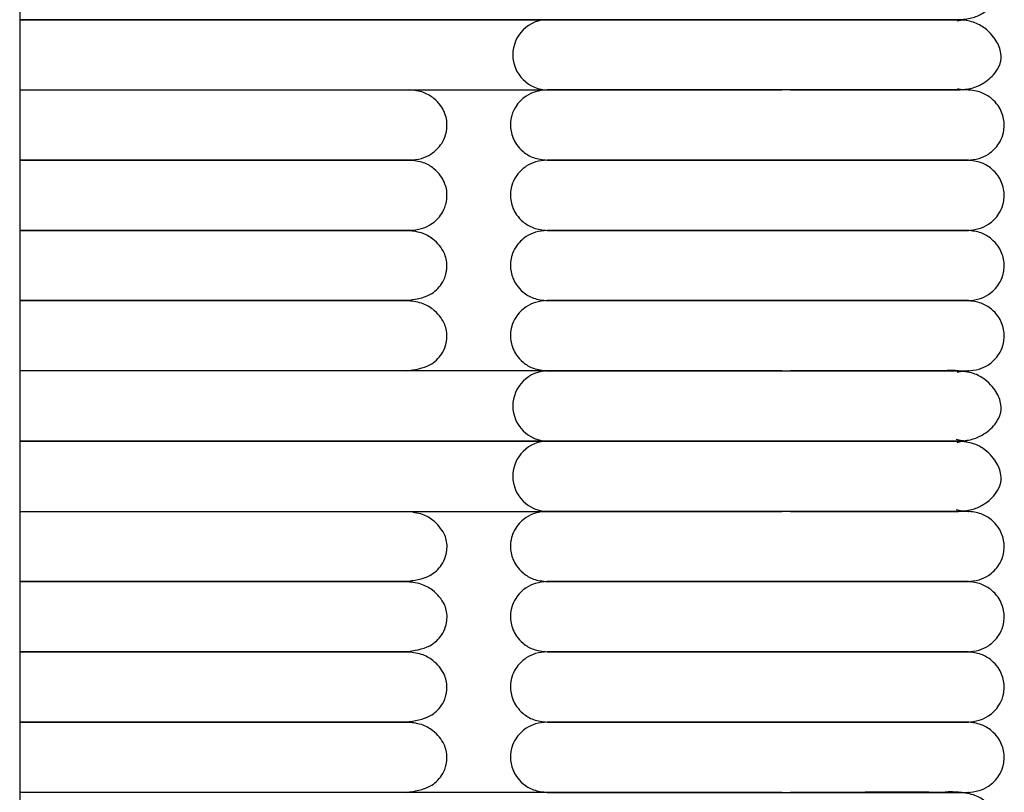
# Model space of a CAD drawing. Extents: x 1.1 to 83, y 0.8 to 43.5.
# Drawn here: x 79.7 to 83, y 11 to 13.6 of the extents above; entities that cross this region are included whole.
import ezdxf

# ---------------------------------------------------------------- set-up
doc = ezdxf.new("R2010")
doc.units = 0
doc.header["$MEASUREMENT"] = 0
doc.layers.get('0').update_dxf_attribs({"linetype": 'CONTINUOUS'})

msp = doc.modelspace()

# ---------------------------------------------------------------- linework, layer by layer
at = {"color": 7, "linetype": 'CONTINUOUS'}
for p, q in [((79.7062, 25.3815), (79.7062, 2.1327)), ((79.7062, 13.569), (81.4815, 13.569)), ((81.4815, 13.569), (79.7062, 13.569)), ((79.7062, 13.3327), (81.4815, 13.3327)), ((80.2799, 13.0965), (79.7062, 13.0965)), ((79.7062, 13.0965), (80.2799, 13.0965)), ((79.7062, 12.8603), (80.2799, 12.8603)), ((81.4815, 12.3879), (79.7062, 12.3879)), ((79.7062, 12.1516), (81.4815, 12.1516)), ((81.4815, 12.1516), (79.7062, 12.1516)), ((79.7062, 11.9154), (81.4815, 11.9154)), ((80.3169, 11.6792), (79.7062, 11.6792)), ((79.7062, 11.6792), (80.3169, 11.6792)), ((79.7062, 11.443), (80.3169, 11.443)), ((81.4815, 10.9705), (79.7062, 10.9705))]:
    msp.add_line(p, q, dxfattribs=at)
at = {"color": 7, "linetype": 'CONTINUOUS', "flags": 128}
for points in [[(82.8571, 13.5646), (82.8682, 13.5672), (82.8887, 13.569)], [(82.8887, 13.3327), (82.8682, 13.3345), (82.8578, 13.3369)], [(82.8571, 12.3835), (82.8682, 12.3861), (82.8887, 12.3879)], [(82.8887, 12.1516), (82.8682, 12.1534), (82.8533, 12.1571)], [(82.8571, 12.1473), (82.8682, 12.1499), (82.8887, 12.1516)], [(82.8887, 11.9154), (82.8682, 11.9172), (82.8533, 11.9209)]]:
    msp.add_lwpolyline(points, dxfattribs=at)
at = {"color": 7, "linetype": 'CONTINUOUS'}
for centre, start, end in [((81.4815, 13.4509), 89.783, 180.0138), ((81.4815, 13.4508), 179.9841, 270.0092), ((81.4815, 12.2698), 89.783, 180.0138), ((81.4815, 12.2697), 179.9841, 270.0092), ((81.4815, 12.0336), 89.783, 180.0138), ((81.4815, 12.0335), 179.9841, 270.0092)]:
    msp.add_arc(centre, 0.1181, start, end, dxfattribs=at)
for points, knots in [([(82.8609, 13.569), (82.876, 13.5702), (82.9046, 13.5724), (82.9483, 13.5913), (82.9807, 13.619), (82.9971, 13.6457), (83.0026, 13.6626), (83.0038, 13.6698), (83.0045, 13.6765), (83.0042, 13.6994), (82.9953, 13.7233), (82.9748, 13.7543), (82.9488, 13.7784), (82.9119, 13.7999), (82.8254, 13.8093), (82.8304, 13.8039), (82.7642, 13.8055), (82.7069, 13.8051), (82.6404, 13.8052), (82.5709, 13.8052), (82.5007, 13.8052), (82.4337, 13.8052), (82.3671, 13.8052), (82.3194, 13.8052), (82.2962, 13.8052)], [0, 0, 0, 0, 0.038839, 0.073416, 0.127173, 0.160092, 0.169454, 0.172877, 0.176387, 0.185043, 0.232996, 0.258578, 0.289519, 0.325842, 0.366813, 0.46935, 0.55798, 0.635043, 0.702152, 0.778042, 0.840171, 0.889945, 0.946611, 1, 1, 1, 1]), ([(81.4815, 13.569), (81.4877, 13.569), (81.4993, 13.569), (81.5314, 13.569), (81.5691, 13.569), (81.6213, 13.569), (81.6889, 13.569), (81.7696, 13.569), (81.8404, 13.569), (81.9304, 13.569), (82.0296, 13.569), (82.1344, 13.569), (82.2081, 13.569), (82.2814, 13.569), (82.368, 13.569), (82.4538, 13.569), (82.5348, 13.569), (82.6051, 13.569), (82.678, 13.569), (82.7495, 13.569), (82.8162, 13.569), (82.8452, 13.569), (82.8609, 13.569)], [0, 0, 0, 0, 0.0644942, 0.1208289, 0.1702293, 0.2136533, 0.2853068, 0.3400121, 0.3802253, 0.4150041, 0.4929164, 0.5323675, 0.5670244, 0.5976082, 0.6358589, 0.6907651, 0.7256279, 0.7660392, 0.8126169, 0.8662054, 0.9280426, 1, 1, 1, 1]), ([(82.8609, 13.569), (82.8473, 13.569), (82.822, 13.569), (82.7661, 13.569), (82.7065, 13.569), (82.6405, 13.569), (82.5709, 13.569), (82.5007, 13.569), (82.4337, 13.569), (82.3659, 13.569), (82.2911, 13.569), (82.2118, 13.569), (82.1087, 13.569), (82.012, 13.569), (81.9179, 13.569), (81.8474, 13.569), (81.7752, 13.569), (81.7057, 13.569), (81.6421, 13.569), (81.5867, 13.569), (81.5466, 13.569), (81.5166, 13.569), (81.4947, 13.569), (81.486, 13.569), (81.4815, 13.569)], [0, 0, 0, 0, 0.063602, 0.118579, 0.166379, 0.208006, 0.25508, 0.293617, 0.324491, 0.35964, 0.3944, 0.431878, 0.47161, 0.540671, 0.573593, 0.619636, 0.658817, 0.705638, 0.761189, 0.809526, 0.864567, 0.905581, 0.95055, 1, 1, 1, 1]), ([(82.8609, 13.3327), (82.876, 13.3339), (82.9046, 13.3362), (82.9483, 13.3551), (82.9807, 13.3827), (82.9971, 13.4095), (83.0026, 13.4264), (83.0038, 13.4335), (83.0045, 13.4403), (83.0042, 13.4632), (82.9953, 13.4871), (82.9747, 13.5181), (82.9491, 13.5421), (82.9105, 13.5639), (82.8781, 13.5672), (82.8609, 13.569)], [0, 0, 0, 0, 0.105883, 0.200147, 0.346698, 0.436441, 0.461964, 0.471297, 0.480866, 0.504461, 0.63519, 0.704933, 0.789283, 0.888307, 1, 1, 1, 1]), ([(81.0156, 13.0965), (81.0295, 13.0977), (81.0555, 13.0999), (81.0947, 13.1186), (81.1226, 13.1462), (81.1356, 13.1735), (81.1398, 13.1903), (81.141, 13.1973), (81.1418, 13.2039), (81.1431, 13.2267), (81.1377, 13.2512), (81.1208, 13.2821), (81.0981, 13.3061), (81.0625, 13.3278), (81.0319, 13.331), (81.0156, 13.3327)], [0, 0, 0, 0, 0.10882, 0.204075, 0.348894, 0.436314, 0.461662, 0.471115, 0.480777, 0.504129, 0.630815, 0.699504, 0.783909, 0.884666, 1, 1, 1, 1]), ([(81.4793, 13.3327), (81.4658, 13.3316), (81.4405, 13.3294), (81.4022, 13.3107), (81.3747, 13.2831), (81.3618, 13.2554), (81.3578, 13.2389), (81.3566, 13.232), (81.3558, 13.2254), (81.3544, 13.2032), (81.3597, 13.178), (81.3762, 13.1471), (81.3984, 13.1231), (81.4334, 13.1015), (81.4633, 13.0982), (81.4793, 13.0965)], [0, 0, 0, 0, 0.107496, 0.201414, 0.343895, 0.430995, 0.457294, 0.467364, 0.477631, 0.501874, 0.628229, 0.696737, 0.781402, 0.883087, 1, 1, 1, 1]), ([(82.2824, 13.3327), (82.2771, 13.3327), (82.2462, 13.3327), (82.1867, 13.3327), (82.1051, 13.3327), (82.024, 13.3327), (81.9452, 13.3327), (81.8731, 13.3327), (81.8021, 13.3327), (81.7293, 13.3327), (81.6596, 13.3327), (81.5967, 13.3327), (81.5445, 13.3327), (81.5009, 13.3327), (81.4867, 13.3327), (81.4793, 13.3327)], [0, 0, 0, 0, 0.012646, 0.073082, 0.138159, 0.204779, 0.269898, 0.338951, 0.401023, 0.479621, 0.577088, 0.664167, 0.764177, 0.87661, 1, 1, 1, 1]), ([(81.4815, 13.3327), (81.4877, 13.3327), (81.4993, 13.3327), (81.5314, 13.3327), (81.5691, 13.3327), (81.6213, 13.3327), (81.6889, 13.3327), (81.7696, 13.3327), (81.8404, 13.3327), (81.9304, 13.3327), (82.0296, 13.3327), (82.1344, 13.3327), (82.2058, 13.3327), (82.2494, 13.3327), (82.2687, 13.3327)], [0, 0, 0, 0, 0.108538, 0.203343, 0.286479, 0.359558, 0.480144, 0.572207, 0.639882, 0.698411, 0.82953, 0.895922, 0.954247, 1, 1, 1, 1]), ([(82.8935, 13.3327), (82.8944, 13.3327), (82.8975, 13.3327), (82.8782, 13.3327), (82.8395, 13.3327), (82.7861, 13.3327), (82.7257, 13.3327), (82.6621, 13.3327), (82.5988, 13.3327), (82.5232, 13.3327), (82.4379, 13.3327), (82.3515, 13.3327), (82.302, 13.3327), (82.2824, 13.3327)], [0, 0, 0, 0, 0.0559148, 0.1992279, 0.327767, 0.4410798, 0.5401842, 0.6260549, 0.7004827, 0.765146, 0.8697977, 0.9486261, 1, 1, 1, 1]), ([(82.2962, 13.3327), (82.3162, 13.3327), (82.3747, 13.3327), (82.4538, 13.3327), (82.5348, 13.3327), (82.6051, 13.3327), (82.678, 13.3327), (82.7495, 13.3327), (82.8162, 13.3327), (82.8452, 13.3327), (82.8609, 13.3327)], [0, 0, 0, 0, 0.0726302, 0.2124617, 0.3012478, 0.4041647, 0.5227856, 0.659261, 0.8167439, 1, 1, 1, 1]), ([(82.8909, 13.0965), (82.9044, 13.0977), (82.9296, 13.0999), (82.9679, 13.1186), (82.9955, 13.1462), (83.0084, 13.1739), (83.0124, 13.1904), (83.0135, 13.1973), (83.0144, 13.2039), (83.0157, 13.2261), (83.0104, 13.2513), (82.9939, 13.2821), (82.9717, 13.3062), (82.9367, 13.3278), (82.9069, 13.331), (82.8909, 13.3327)], [0, 0, 0, 0, 0.107496, 0.201414, 0.343895, 0.430995, 0.457294, 0.467364, 0.477631, 0.501874, 0.628229, 0.696737, 0.781402, 0.883087, 1, 1, 1, 1]), ([(81.0185, 13.0965), (81.0199, 13.0965), (81.0247, 13.0965), (80.9885, 13.0965), (80.9154, 13.0965), (80.8111, 13.0965), (80.6874, 13.0965), (80.551, 13.0965), (80.4104, 13.0965), (80.317, 13.0965), (80.2717, 13.0965)], [0, 0, 0, 0, 0.070545, 0.238528, 0.395161, 0.538783, 0.669301, 0.787976, 0.897311, 1, 1, 1, 1]), ([(80.2717, 13.0965), (80.3038, 13.0965), (80.3637, 13.0965), (80.4459, 13.0965), (80.5129, 13.0965), (80.5687, 13.0965), (80.6188, 13.0965), (80.6722, 13.0965), (80.7263, 13.0965), (80.7816, 13.0965), (80.8355, 13.0965), (80.8894, 13.0965), (80.9399, 13.0965), (80.9832, 13.0965), (81.0124, 13.0965), (81.0265, 13.0965), (81.0229, 13.0965), (81.0223, 13.0965)], [0, 0, 0, 0, 0.072991, 0.135937, 0.189081, 0.23226, 0.274198, 0.318673, 0.377997, 0.432912, 0.49737, 0.571945, 0.657154, 0.753391, 0.860638, 0.978372, 1, 1, 1, 1]), ([(81.0156, 12.8603), (81.0295, 12.8615), (81.0555, 12.8637), (81.0947, 12.8824), (81.1226, 12.9099), (81.1356, 12.9372), (81.1398, 12.9541), (81.141, 12.9611), (81.1418, 12.9677), (81.1431, 12.9905), (81.1377, 13.015), (81.1208, 13.0459), (81.0981, 13.0699), (81.0625, 13.0916), (81.0319, 13.0948), (81.0156, 13.0965)], [0, 0, 0, 0, 0.10882, 0.204075, 0.348894, 0.436314, 0.461662, 0.471115, 0.480777, 0.504129, 0.630815, 0.699504, 0.783909, 0.884666, 1, 1, 1, 1]), ([(81.4793, 13.0965), (81.4658, 13.0954), (81.4405, 13.0932), (81.4022, 13.0745), (81.3747, 13.0468), (81.3618, 13.0192), (81.3578, 13.0026), (81.3566, 12.9958), (81.3558, 12.9892), (81.3544, 12.967), (81.3597, 12.9417), (81.3762, 12.9109), (81.3984, 12.8869), (81.4334, 12.8652), (81.4633, 12.862), (81.4793, 12.8603)], [0, 0, 0, 0, 0.107496, 0.201414, 0.3438948, 0.4309945, 0.4572945, 0.4673645, 0.4776306, 0.5018738, 0.628229, 0.6967368, 0.7814022, 0.8830871, 1, 1, 1, 1]), ([(81.4793, 13.0965), (81.4868, 13.0965), (81.5013, 13.0965), (81.5472, 13.0965), (81.6045, 13.0965), (81.6711, 13.0965), (81.7417, 13.0965), (81.8129, 13.0965), (81.8826, 13.0965), (81.9658, 13.0965), (82.0594, 13.0965), (82.158, 13.0965), (82.2299, 13.0965), (82.2688, 13.0965), (82.2824, 13.0965)], [0, 0, 0, 0, 0.124514, 0.241448, 0.34877, 0.445288, 0.531408, 0.607746, 0.674926, 0.734098, 0.832275, 0.908569, 0.96804, 1, 1, 1, 1]), ([(82.2824, 13.0965), (82.2771, 13.0965), (82.2462, 13.0965), (82.1867, 13.0965), (82.1051, 13.0965), (82.024, 13.0965), (81.9452, 13.0965), (81.8731, 13.0965), (81.8021, 13.0965), (81.7293, 13.0965), (81.6596, 13.0965), (81.5967, 13.0965), (81.5445, 13.0965), (81.5009, 13.0965), (81.4867, 13.0965), (81.4793, 13.0965)], [0, 0, 0, 0, 0.012646, 0.073082, 0.138159, 0.204779, 0.269898, 0.338951, 0.401023, 0.479621, 0.577088, 0.664167, 0.764177, 0.87661, 1, 1, 1, 1]), ([(82.2824, 13.0965), (82.2892, 13.0965), (82.3302, 13.0965), (82.3909, 13.0965), (82.4726, 13.0965), (82.538, 13.0965), (82.6016, 13.0965), (82.6585, 13.0965), (82.7185, 13.0965), (82.778, 13.0965), (82.833, 13.0965), (82.8752, 13.0965), (82.8971, 13.0965), (82.8939, 13.0965), (82.8929, 13.0965)], [0, 0, 0, 0, 0.017703, 0.107292, 0.162293, 0.24662, 0.302442, 0.369151, 0.448667, 0.543283, 0.65469, 0.784608, 0.933507, 1, 1, 1, 1]), ([(82.8935, 13.0965), (82.8944, 13.0965), (82.8975, 13.0965), (82.8782, 13.0965), (82.8395, 13.0965), (82.7861, 13.0965), (82.7257, 13.0965), (82.6621, 13.0965), (82.5988, 13.0965), (82.5232, 13.0965), (82.4379, 13.0965), (82.3515, 13.0965), (82.302, 13.0965), (82.2824, 13.0965)], [0, 0, 0, 0, 0.055915, 0.199228, 0.327767, 0.44108, 0.540184, 0.626055, 0.700483, 0.765146, 0.869798, 0.948626, 1, 1, 1, 1]), ([(82.8909, 12.8603), (82.9044, 12.8615), (82.9296, 12.8637), (82.9679, 12.8823), (82.9955, 12.91), (83.0084, 12.9377), (83.0124, 12.9542), (83.0135, 12.9611), (83.0144, 12.9676), (83.0157, 12.9898), (83.0104, 13.0151), (82.9939, 13.0459), (82.9717, 13.07), (82.9367, 13.0916), (82.9069, 13.0948), (82.8909, 13.0965)], [0, 0, 0, 0, 0.107496, 0.201414, 0.3438948, 0.4309945, 0.4572945, 0.4673645, 0.4776306, 0.5018738, 0.628229, 0.6967368, 0.7814022, 0.8830871, 1, 1, 1, 1]), ([(81.0219, 12.8603), (81.0222, 12.8603), (81.0231, 12.8603), (81.0075, 12.8603), (80.9769, 12.8603), (80.9318, 12.8603), (80.8755, 12.8603), (80.8114, 12.8603), (80.7441, 12.8603), (80.6773, 12.8603), (80.6204, 12.8603), (80.5668, 12.8603), (80.5097, 12.8603), (80.4431, 12.8603), (80.3615, 12.8603), (80.2795, 12.8603), (80.2013, 12.8603), (80.1283, 12.8603), (80.0451, 12.8603), (79.9531, 12.8603), (79.8568, 12.8603), (79.7678, 12.8603), (79.7262, 12.8603), (79.7062, 12.8603)], [0, 0, 0, 0, 0.0391178, 0.1029445, 0.1609466, 0.2288364, 0.2862367, 0.333803, 0.3894093, 0.4293448, 0.4590069, 0.4881063, 0.5171403, 0.5483582, 0.5882281, 0.6361538, 0.6661826, 0.7021528, 0.7450156, 0.7963686, 0.8580703, 0.9318638, 1, 1, 1, 1]), ([(80.2717, 12.8603), (80.3038, 12.8603), (80.3637, 12.8603), (80.4459, 12.8603), (80.5129, 12.8603), (80.5687, 12.8603), (80.6188, 12.8603), (80.6722, 12.8603), (80.7263, 12.8603), (80.7816, 12.8603), (80.8355, 12.8603), (80.8894, 12.8603), (80.9399, 12.8603), (80.9832, 12.8603), (81.0124, 12.8603), (81.0265, 12.8603), (81.0229, 12.8603), (81.0223, 12.8603)], [0, 0, 0, 0, 0.072991, 0.135937, 0.189081, 0.23226, 0.274198, 0.318673, 0.377997, 0.432912, 0.49737, 0.571945, 0.657154, 0.753391, 0.860638, 0.978372, 1, 1, 1, 1]), ([(81.0047, 12.6241), (81.0335, 12.6283), (81.0827, 12.6354), (81.1215, 12.6737), (81.1345, 12.699), (81.1387, 12.7148), (81.1397, 12.7193), (81.1403, 12.7226), (81.1408, 12.7257), (81.1416, 12.7319), (81.1428, 12.756), (81.1347, 12.7878), (81.1033, 12.8288), (81.0559, 12.8552), (81.0225, 12.8585), (81.0047, 12.8603)], [0, 0, 0, 0, 0.211273, 0.361975, 0.449789, 0.462741, 0.472652, 0.476712, 0.480406, 0.488347, 0.509118, 0.635391, 0.787896, 0.887247, 1, 1, 1, 1]), ([(81.4793, 12.8603), (81.4658, 12.8591), (81.4405, 12.8569), (81.4022, 12.8383), (81.3747, 12.8106), (81.3618, 12.7829), (81.3578, 12.7664), (81.3566, 12.7595), (81.3558, 12.753), (81.3544, 12.7308), (81.3597, 12.7055), (81.3762, 12.6747), (81.3984, 12.6506), (81.4334, 12.629), (81.4633, 12.6258), (81.4793, 12.6241)], [0, 0, 0, 0, 0.107496, 0.201414, 0.343895, 0.430995, 0.457294, 0.467364, 0.477631, 0.501874, 0.628229, 0.696737, 0.781402, 0.883087, 1, 1, 1, 1]), ([(81.4793, 12.8603), (81.4868, 12.8603), (81.5013, 12.8603), (81.5472, 12.8603), (81.6045, 12.8603), (81.6711, 12.8603), (81.7417, 12.8603), (81.8129, 12.8603), (81.8826, 12.8603), (81.9658, 12.8603), (82.0594, 12.8603), (82.158, 12.8603), (82.2299, 12.8603), (82.2688, 12.8603), (82.2824, 12.8603)], [0, 0, 0, 0, 0.124514, 0.241448, 0.34877, 0.445288, 0.531408, 0.607746, 0.674926, 0.734098, 0.832275, 0.908569, 0.96804, 1, 1, 1, 1]), ([(82.2824, 12.8603), (82.2771, 12.8603), (82.2462, 12.8603), (82.1867, 12.8603), (82.1051, 12.8603), (82.024, 12.8603), (81.9452, 12.8603), (81.8731, 12.8603), (81.8021, 12.8603), (81.7293, 12.8603), (81.6596, 12.8603), (81.5967, 12.8603), (81.5445, 12.8603), (81.5009, 12.8603), (81.4867, 12.8603), (81.4793, 12.8603)], [0, 0, 0, 0, 0.012646, 0.073082, 0.138159, 0.204779, 0.269898, 0.338951, 0.401023, 0.479621, 0.577088, 0.664167, 0.764177, 0.87661, 1, 1, 1, 1]), ([(82.2824, 12.8603), (82.2892, 12.8603), (82.3302, 12.8603), (82.3909, 12.8603), (82.4726, 12.8603), (82.538, 12.8603), (82.6016, 12.8603), (82.6585, 12.8603), (82.7185, 12.8603), (82.778, 12.8603), (82.833, 12.8603), (82.8752, 12.8603), (82.8971, 12.8603), (82.8939, 12.8603), (82.8929, 12.8603)], [0, 0, 0, 0, 0.017703, 0.107292, 0.162293, 0.24662, 0.302442, 0.369151, 0.448667, 0.543283, 0.65469, 0.784608, 0.933507, 1, 1, 1, 1]), ([(82.8935, 12.8603), (82.8944, 12.8603), (82.8975, 12.8603), (82.8782, 12.8603), (82.8395, 12.8603), (82.7861, 12.8603), (82.7257, 12.8603), (82.6621, 12.8603), (82.5988, 12.8603), (82.5232, 12.8603), (82.4379, 12.8603), (82.3515, 12.8603), (82.302, 12.8603), (82.2824, 12.8603)], [0, 0, 0, 0, 0.055915, 0.199228, 0.327767, 0.44108, 0.540184, 0.626055, 0.700483, 0.765146, 0.869798, 0.948626, 1, 1, 1, 1]), ([(82.8909, 12.6241), (82.9044, 12.6253), (82.9296, 12.6275), (82.9679, 12.6461), (82.9955, 12.6738), (83.0084, 12.7014), (83.0124, 12.718), (83.0135, 12.7249), (83.0144, 12.7314), (83.0157, 12.7536), (83.0104, 12.7789), (82.9939, 12.8097), (82.9717, 12.8337), (82.9367, 12.8554), (82.9069, 12.8586), (82.8909, 12.8603)], [0, 0, 0, 0, 0.107496, 0.201414, 0.343895, 0.430995, 0.457294, 0.467364, 0.477631, 0.501874, 0.628229, 0.696737, 0.781402, 0.883087, 1, 1, 1, 1]), ([(79.7062, 12.6241), (79.7137, 12.6241), (79.7368, 12.6241), (79.7888, 12.6241), (79.8595, 12.6241), (79.9334, 12.6241), (80.0059, 12.6241), (80.0739, 12.6241), (80.1432, 12.6241), (80.2422, 12.6241), (80.3447, 12.6241), (80.4474, 12.6241), (80.5348, 12.6241), (80.636, 12.6241), (80.7255, 12.6241), (80.8001, 12.6241), (80.859, 12.6241), (80.9141, 12.6241), (80.9627, 12.6241), (81.0001, 12.6241), (81.0218, 12.6241), (81.0218, 12.6241), (81.0218, 12.6241)], [0, 0, 0, 0, 0.028523, 0.087889, 0.137732, 0.191623, 0.233437, 0.265214, 0.303085, 0.340819, 0.412132, 0.449324, 0.490932, 0.543805, 0.612229, 0.65354, 0.700309, 0.753208, 0.812381, 0.877658, 0.948645, 1, 1, 1, 1]), ([(81.0219, 12.6241), (81.0222, 12.6241), (81.0231, 12.6241), (81.0075, 12.6241), (80.9769, 12.6241), (80.9318, 12.6241), (80.8755, 12.6241), (80.8114, 12.6241), (80.7441, 12.6241), (80.6773, 12.6241), (80.6204, 12.6241), (80.5668, 12.6241), (80.5097, 12.6241), (80.4431, 12.6241), (80.3615, 12.6241), (80.2795, 12.6241), (80.2013, 12.6241), (80.1283, 12.6241), (80.0451, 12.6241), (79.9531, 12.6241), (79.8568, 12.6241), (79.7678, 12.6241), (79.7262, 12.6241), (79.7062, 12.6241)], [0, 0, 0, 0, 0.039118, 0.102945, 0.160947, 0.228836, 0.286237, 0.333803, 0.389409, 0.429345, 0.459007, 0.488106, 0.51714, 0.548358, 0.588228, 0.636154, 0.666183, 0.702153, 0.745016, 0.796369, 0.85807, 0.931864, 1, 1, 1, 1]), ([(81.0047, 12.3879), (81.0335, 12.392), (81.0827, 12.3992), (81.1215, 12.4375), (81.1345, 12.4628), (81.1387, 12.4786), (81.1397, 12.4831), (81.1403, 12.4864), (81.1408, 12.4894), (81.1416, 12.4956), (81.1428, 12.5198), (81.1347, 12.5515), (81.1033, 12.5926), (81.0559, 12.619), (81.0225, 12.6223), (81.0047, 12.6241)], [0, 0, 0, 0, 0.211273, 0.361975, 0.449789, 0.462741, 0.472652, 0.476712, 0.480406, 0.488347, 0.509118, 0.635391, 0.787896, 0.887247, 1, 1, 1, 1]), ([(81.4793, 12.6241), (81.4658, 12.6229), (81.4405, 12.6207), (81.4022, 12.6021), (81.3747, 12.5744), (81.3618, 12.5467), (81.3578, 12.5302), (81.3566, 12.5233), (81.3558, 12.5168), (81.3544, 12.4946), (81.3597, 12.4693), (81.3762, 12.4385), (81.3984, 12.4144), (81.4334, 12.3928), (81.4633, 12.3896), (81.4793, 12.3879)], [0, 0, 0, 0, 0.107496, 0.201414, 0.343895, 0.430995, 0.457294, 0.467364, 0.477631, 0.501874, 0.628229, 0.696737, 0.781402, 0.883087, 1, 1, 1, 1]), ([(81.4793, 12.6241), (81.4868, 12.6241), (81.5013, 12.6241), (81.5472, 12.6241), (81.6045, 12.6241), (81.6711, 12.6241), (81.7417, 12.6241), (81.8129, 12.6241), (81.8826, 12.6241), (81.9658, 12.6241), (82.0594, 12.6241), (82.158, 12.6241), (82.2299, 12.6241), (82.2688, 12.6241), (82.2824, 12.6241)], [0, 0, 0, 0, 0.124514, 0.241448, 0.34877, 0.445288, 0.531408, 0.607746, 0.674926, 0.734098, 0.832275, 0.908569, 0.96804, 1, 1, 1, 1]), ([(82.2824, 12.6241), (82.2771, 12.6241), (82.2462, 12.6241), (82.1867, 12.6241), (82.1051, 12.6241), (82.024, 12.6241), (81.9452, 12.6241), (81.8731, 12.6241), (81.8021, 12.6241), (81.7293, 12.6241), (81.6596, 12.6241), (81.5967, 12.6241), (81.5445, 12.6241), (81.5009, 12.6241), (81.4867, 12.6241), (81.4793, 12.6241)], [0, 0, 0, 0, 0.012646, 0.073082, 0.138159, 0.204779, 0.269898, 0.338951, 0.401023, 0.479621, 0.577088, 0.664167, 0.764177, 0.87661, 1, 1, 1, 1]), ([(82.2824, 12.6241), (82.2892, 12.6241), (82.3302, 12.6241), (82.3909, 12.6241), (82.4726, 12.6241), (82.538, 12.6241), (82.6016, 12.6241), (82.6585, 12.6241), (82.7185, 12.6241), (82.778, 12.6241), (82.833, 12.6241), (82.8752, 12.6241), (82.8971, 12.6241), (82.8939, 12.6241), (82.8929, 12.6241)], [0, 0, 0, 0, 0.017703, 0.107292, 0.162293, 0.24662, 0.302442, 0.369151, 0.448667, 0.543283, 0.65469, 0.784608, 0.933507, 1, 1, 1, 1]), ([(82.8935, 12.6241), (82.8944, 12.6241), (82.8975, 12.6241), (82.8782, 12.6241), (82.8395, 12.6241), (82.7861, 12.6241), (82.7257, 12.6241), (82.6621, 12.6241), (82.5988, 12.6241), (82.5232, 12.6241), (82.4379, 12.6241), (82.3515, 12.6241), (82.302, 12.6241), (82.2824, 12.6241)], [0, 0, 0, 0, 0.055915, 0.199228, 0.327767, 0.44108, 0.540184, 0.626055, 0.700483, 0.765146, 0.869798, 0.948626, 1, 1, 1, 1]), ([(82.8909, 12.3879), (82.9044, 12.389), (82.9296, 12.3912), (82.9679, 12.4099), (82.9955, 12.4376), (83.0084, 12.4652), (83.0124, 12.4818), (83.0135, 12.4886), (83.0144, 12.4952), (83.0157, 12.5174), (83.0104, 12.5427), (82.9939, 12.5735), (82.9717, 12.5975), (82.9367, 12.6192), (82.9069, 12.6224), (82.8909, 12.6241)], [0, 0, 0, 0, 0.107496, 0.201414, 0.343895, 0.430995, 0.457294, 0.467364, 0.477631, 0.501874, 0.628229, 0.696737, 0.781402, 0.883087, 1, 1, 1, 1]), ([(81.4793, 12.3879), (81.4868, 12.3879), (81.5013, 12.3879), (81.5472, 12.3879), (81.6045, 12.3879), (81.6711, 12.3879), (81.7417, 12.3879), (81.8129, 12.3879), (81.8826, 12.3879), (81.9658, 12.3879), (82.0594, 12.3879), (82.158, 12.3879), (82.2299, 12.3879), (82.2688, 12.3879), (82.2824, 12.3879)], [0, 0, 0, 0, 0.1245137, 0.2414481, 0.3487696, 0.4452882, 0.5314082, 0.6077464, 0.6749259, 0.7340983, 0.8322752, 0.9085691, 0.9680396, 1, 1, 1, 1]), ([(82.2687, 12.3879), (82.2502, 12.3879), (82.2038, 12.3879), (82.1087, 12.3879), (82.012, 12.3879), (81.9179, 12.3879), (81.8474, 12.3879), (81.7752, 12.3879), (81.7057, 12.3879), (81.6421, 12.3879), (81.5867, 12.3879), (81.5466, 12.3879), (81.5166, 12.3879), (81.4947, 12.3879), (81.486, 12.3879), (81.4815, 12.3879)], [0, 0, 0, 0, 0.043893, 0.11076, 0.226983, 0.282389, 0.359875, 0.425814, 0.504611, 0.5981, 0.679446, 0.772076, 0.841099, 0.916779, 1, 1, 1, 1]), ([(82.2824, 12.3879), (82.2892, 12.3879), (82.3302, 12.3879), (82.3909, 12.3879), (82.4726, 12.3879), (82.538, 12.3879), (82.6016, 12.3879), (82.6585, 12.3879), (82.7185, 12.3879), (82.778, 12.3879), (82.833, 12.3879), (82.8752, 12.3879), (82.8971, 12.3879), (82.8939, 12.3879), (82.8929, 12.3879)], [0, 0, 0, 0, 0.017703, 0.107292, 0.162293, 0.24662, 0.302442, 0.369151, 0.448667, 0.543283, 0.65469, 0.784608, 0.933507, 1, 1, 1, 1]), ([(82.8609, 12.1516), (82.876, 12.1528), (82.9046, 12.1551), (82.9483, 12.174), (82.9807, 12.2016), (82.9971, 12.2284), (83.0026, 12.2453), (83.0038, 12.2524), (83.0045, 12.2592), (83.0042, 12.2821), (82.9953, 12.306), (82.9748, 12.337), (82.9488, 12.3611), (82.9119, 12.3826), (82.8254, 12.3919), (82.8304, 12.3866), (82.7642, 12.3881), (82.7069, 12.3878), (82.6404, 12.3879), (82.5709, 12.3879), (82.5007, 12.3879), (82.4337, 12.3879), (82.3671, 12.3879), (82.3194, 12.3879), (82.2962, 12.3879)], [0, 0, 0, 0, 0.038839, 0.073416, 0.127173, 0.160092, 0.169454, 0.172877, 0.176387, 0.185043, 0.232996, 0.258578, 0.289519, 0.325842, 0.366813, 0.46935, 0.55798, 0.635043, 0.702152, 0.778042, 0.840171, 0.889945, 0.946611, 1, 1, 1, 1]), ([(81.4815, 12.1516), (81.4877, 12.1516), (81.4993, 12.1516), (81.5314, 12.1516), (81.5691, 12.1516), (81.6213, 12.1516), (81.6889, 12.1516), (81.7696, 12.1516), (81.8404, 12.1516), (81.9304, 12.1516), (82.0296, 12.1516), (82.1344, 12.1516), (82.2081, 12.1516), (82.2814, 12.1516), (82.368, 12.1516), (82.4538, 12.1516), (82.5348, 12.1516), (82.6051, 12.1516), (82.678, 12.1516), (82.7495, 12.1516), (82.8162, 12.1516), (82.8452, 12.1516), (82.8609, 12.1516)], [0, 0, 0, 0, 0.064494, 0.120829, 0.170229, 0.213653, 0.285307, 0.340012, 0.380225, 0.415004, 0.492916, 0.532367, 0.567024, 0.597608, 0.635859, 0.690765, 0.725628, 0.766039, 0.812617, 0.866205, 0.928043, 1, 1, 1, 1]), ([(82.8609, 12.1516), (82.8473, 12.1516), (82.822, 12.1516), (82.7661, 12.1516), (82.7065, 12.1516), (82.6405, 12.1516), (82.5709, 12.1516), (82.5007, 12.1516), (82.4337, 12.1516), (82.3659, 12.1516), (82.2911, 12.1516), (82.2118, 12.1516), (82.1087, 12.1516), (82.012, 12.1516), (81.9179, 12.1516), (81.8474, 12.1516), (81.7752, 12.1516), (81.7057, 12.1516), (81.6421, 12.1516), (81.5867, 12.1516), (81.5466, 12.1516), (81.5166, 12.1516), (81.4947, 12.1516), (81.486, 12.1516), (81.4815, 12.1516)], [0, 0, 0, 0, 0.063602, 0.118579, 0.166379, 0.208006, 0.25508, 0.293617, 0.324491, 0.35964, 0.3944, 0.431878, 0.47161, 0.540671, 0.573593, 0.619636, 0.658817, 0.705638, 0.761189, 0.809526, 0.864567, 0.905581, 0.95055, 1, 1, 1, 1]), ([(82.8609, 11.9154), (82.876, 11.9166), (82.9046, 11.9189), (82.9483, 11.9378), (82.9807, 11.9654), (82.9971, 11.9922), (83.0026, 12.0091), (83.0038, 12.0162), (83.0045, 12.0229), (83.0042, 12.0459), (82.9953, 12.0698), (82.9747, 12.1008), (82.9491, 12.1248), (82.9105, 12.1466), (82.8781, 12.1499), (82.8609, 12.1516)], [0, 0, 0, 0, 0.1058832, 0.2001469, 0.3466981, 0.4364413, 0.4619642, 0.4712965, 0.4808655, 0.504461, 0.6351904, 0.7049333, 0.789283, 0.8883073, 1, 1, 1, 1]), ([(81.4793, 11.9154), (81.4658, 11.9143), (81.4405, 11.9121), (81.4022, 11.8934), (81.3747, 11.8657), (81.3618, 11.8381), (81.3578, 11.8215), (81.3566, 11.8147), (81.3558, 11.8081), (81.3544, 11.7859), (81.3597, 11.7606), (81.3762, 11.7298), (81.3984, 11.7058), (81.4334, 11.6841), (81.4633, 11.6809), (81.4793, 11.6792)], [0, 0, 0, 0, 0.107496, 0.201414, 0.343895, 0.430995, 0.457294, 0.467364, 0.477631, 0.501874, 0.628229, 0.696737, 0.781402, 0.883087, 1, 1, 1, 1]), ([(82.2824, 11.9154), (82.2771, 11.9154), (82.2462, 11.9154), (82.1867, 11.9154), (82.1051, 11.9154), (82.024, 11.9154), (81.9452, 11.9154), (81.8731, 11.9154), (81.8021, 11.9154), (81.7293, 11.9154), (81.6596, 11.9154), (81.5967, 11.9154), (81.5445, 11.9154), (81.5009, 11.9154), (81.4867, 11.9154), (81.4793, 11.9154)], [0, 0, 0, 0, 0.012646, 0.073082, 0.138159, 0.204779, 0.269898, 0.338951, 0.401023, 0.479621, 0.577088, 0.664167, 0.764177, 0.87661, 1, 1, 1, 1]), ([(81.4815, 11.9154), (81.4877, 11.9154), (81.4993, 11.9154), (81.5314, 11.9154), (81.5691, 11.9154), (81.6213, 11.9154), (81.6889, 11.9154), (81.7696, 11.9154), (81.8404, 11.9154), (81.9304, 11.9154), (82.0296, 11.9154), (82.1344, 11.9154), (82.2058, 11.9154), (82.2494, 11.9154), (82.2687, 11.9154)], [0, 0, 0, 0, 0.108537, 0.203343, 0.286479, 0.359558, 0.480143, 0.572207, 0.639882, 0.698411, 0.82953, 0.895922, 0.954246, 1, 1, 1, 1]), ([(82.8935, 11.9154), (82.8944, 11.9154), (82.8975, 11.9154), (82.8782, 11.9154), (82.8395, 11.9154), (82.7861, 11.9154), (82.7257, 11.9154), (82.6621, 11.9154), (82.5988, 11.9154), (82.5232, 11.9154), (82.4379, 11.9154), (82.3515, 11.9154), (82.302, 11.9154), (82.2824, 11.9154)], [0, 0, 0, 0, 0.055915, 0.199228, 0.327767, 0.44108, 0.540184, 0.626055, 0.700483, 0.765146, 0.869798, 0.948626, 1, 1, 1, 1]), ([(82.2962, 11.9154), (82.3162, 11.9154), (82.3747, 11.9154), (82.4538, 11.9154), (82.5348, 11.9154), (82.6051, 11.9154), (82.678, 11.9154), (82.7495, 11.9154), (82.8162, 11.9154), (82.8452, 11.9154), (82.8609, 11.9154)], [0, 0, 0, 0, 0.072631, 0.212462, 0.301248, 0.404165, 0.522786, 0.659261, 0.816744, 1, 1, 1, 1]), ([(82.8909, 11.6792), (82.9044, 11.6804), (82.9296, 11.6826), (82.9679, 11.7012), (82.9955, 11.7289), (83.0084, 11.7566), (83.0124, 11.7731), (83.0135, 11.78), (83.0144, 11.7865), (83.0157, 11.8087), (83.0104, 11.834), (82.9939, 11.8648), (82.9717, 11.8889), (82.9367, 11.9105), (82.9069, 11.9137), (82.8909, 11.9154)], [0, 0, 0, 0, 0.107496, 0.201414, 0.3438948, 0.4309945, 0.4572945, 0.4673645, 0.4776306, 0.5018738, 0.628229, 0.6967368, 0.7814022, 0.8830871, 1, 1, 1, 1]), ([(81.0021, 11.6792), (81.0316, 11.6834), (81.0821, 11.6906), (81.1217, 11.7289), (81.1348, 11.754), (81.1391, 11.7699), (81.1401, 11.7744), (81.1407, 11.7777), (81.1412, 11.7808), (81.142, 11.7871), (81.1432, 11.8114), (81.1349, 11.8426), (81.1024, 11.8833), (81.0617, 11.9072), (81.0365, 11.9102), (81.0271, 11.9113)], [0, 0, 0, 0, 0.222764, 0.382802, 0.476302, 0.48994, 0.500243, 0.504414, 0.508193, 0.516355, 0.538166, 0.673285, 0.834676, 0.93856, 1, 1, 1, 1]), ([(81.0241, 11.6792), (81.0241, 11.6792), (81.0313, 11.6792), (81.0074, 11.6792), (80.9539, 11.6792), (80.8643, 11.6792), (80.7525, 11.6792), (80.6202, 11.6792), (80.4732, 11.6792), (80.3682, 11.6792), (80.3169, 11.6792)], [0, 0, 0, 0, 0.00108, 0.173026, 0.335546, 0.486272, 0.624373, 0.75281, 0.879019, 1, 1, 1, 1]), ([(80.3169, 11.6792), (80.3519, 11.6792), (80.4173, 11.6792), (80.5054, 11.6792), (80.576, 11.6792), (80.634, 11.6792), (80.6834, 11.6792), (80.7333, 11.6792), (80.7819, 11.6792), (80.8318, 11.6792), (80.8798, 11.6792), (80.9269, 11.6792), (80.9694, 11.6792), (81.0025, 11.6792), (81.0224, 11.6792), (81.0219, 11.6792), (81.0217, 11.6792)], [0, 0, 0, 0, 0.082459, 0.153967, 0.214406, 0.26373, 0.311742, 0.3566, 0.417744, 0.474955, 0.542442, 0.620691, 0.7101, 0.810792, 0.922514, 1, 1, 1, 1]), ([(81.0021, 11.443), (81.0316, 11.4472), (81.0821, 11.4544), (81.1217, 11.4927), (81.1348, 11.5178), (81.1391, 11.5337), (81.1401, 11.5382), (81.1407, 11.5415), (81.1412, 11.5446), (81.142, 11.5509), (81.1432, 11.5751), (81.1348, 11.6063), (81.1027, 11.6475), (81.0543, 11.6741), (81.0202, 11.6774), (81.0021, 11.6792)], [0, 0, 0, 0, 0.211002, 0.36259, 0.451154, 0.464072, 0.47383, 0.477781, 0.48136, 0.489091, 0.50975, 0.637735, 0.790605, 0.889004, 1, 1, 1, 1]), ([(81.4793, 11.6792), (81.4658, 11.678), (81.4405, 11.6758), (81.4022, 11.6572), (81.3747, 11.6295), (81.3618, 11.6018), (81.3578, 11.5853), (81.3566, 11.5784), (81.3558, 11.5719), (81.3544, 11.5497), (81.3597, 11.5244), (81.3762, 11.4936), (81.3984, 11.4695), (81.4334, 11.4479), (81.4633, 11.4447), (81.4793, 11.443)], [0, 0, 0, 0, 0.107496, 0.201414, 0.343895, 0.430995, 0.457294, 0.467364, 0.477631, 0.501874, 0.628229, 0.696737, 0.781402, 0.883087, 1, 1, 1, 1]), ([(81.4793, 11.6792), (81.4868, 11.6792), (81.5013, 11.6792), (81.5472, 11.6792), (81.6045, 11.6792), (81.6711, 11.6792), (81.7417, 11.6792), (81.8129, 11.6792), (81.8826, 11.6792), (81.9658, 11.6792), (82.0594, 11.6792), (82.158, 11.6792), (82.2299, 11.6792), (82.2688, 11.6792), (82.2824, 11.6792)], [0, 0, 0, 0, 0.124514, 0.241448, 0.34877, 0.445288, 0.531408, 0.607746, 0.674926, 0.734098, 0.832275, 0.908569, 0.96804, 1, 1, 1, 1]), ([(82.2824, 11.6792), (82.2771, 11.6792), (82.2462, 11.6792), (82.1867, 11.6792), (82.1051, 11.6792), (82.024, 11.6792), (81.9452, 11.6792), (81.8731, 11.6792), (81.8021, 11.6792), (81.7293, 11.6792), (81.6596, 11.6792), (81.5967, 11.6792), (81.5445, 11.6792), (81.5009, 11.6792), (81.4867, 11.6792), (81.4793, 11.6792)], [0, 0, 0, 0, 0.012646, 0.073082, 0.138159, 0.204779, 0.269898, 0.338951, 0.401023, 0.479621, 0.577088, 0.664167, 0.764177, 0.87661, 1, 1, 1, 1]), ([(82.2824, 11.6792), (82.2892, 11.6792), (82.3302, 11.6792), (82.3909, 11.6792), (82.4726, 11.6792), (82.538, 11.6792), (82.6016, 11.6792), (82.6585, 11.6792), (82.7185, 11.6792), (82.778, 11.6792), (82.833, 11.6792), (82.8752, 11.6792), (82.8971, 11.6792), (82.8939, 11.6792), (82.8929, 11.6792)], [0, 0, 0, 0, 0.017703, 0.107292, 0.162293, 0.24662, 0.302442, 0.369151, 0.448667, 0.543283, 0.65469, 0.784608, 0.933507, 1, 1, 1, 1]), ([(82.8935, 11.6792), (82.8944, 11.6792), (82.8975, 11.6792), (82.8782, 11.6792), (82.8395, 11.6792), (82.7861, 11.6792), (82.7257, 11.6792), (82.6621, 11.6792), (82.5988, 11.6792), (82.5232, 11.6792), (82.4379, 11.6792), (82.3515, 11.6792), (82.302, 11.6792), (82.2824, 11.6792)], [0, 0, 0, 0, 0.055915, 0.199228, 0.327767, 0.44108, 0.540184, 0.626055, 0.700483, 0.765146, 0.869798, 0.948626, 1, 1, 1, 1]), ([(82.8909, 11.443), (82.9044, 11.4442), (82.9296, 11.4464), (82.9679, 11.465), (82.9955, 11.4927), (83.0084, 11.5203), (83.0124, 11.5369), (83.0135, 11.5438), (83.0144, 11.5503), (83.0157, 11.5725), (83.0104, 11.5978), (82.9939, 11.6286), (82.9717, 11.6526), (82.9367, 11.6743), (82.9069, 11.6775), (82.8909, 11.6792)], [0, 0, 0, 0, 0.107496, 0.201414, 0.343895, 0.430995, 0.457294, 0.467364, 0.477631, 0.501874, 0.628229, 0.696737, 0.781402, 0.883087, 1, 1, 1, 1]), ([(81.0219, 11.443), (81.0222, 11.443), (81.0231, 11.443), (81.0075, 11.443), (80.9769, 11.443), (80.9318, 11.443), (80.8755, 11.443), (80.8114, 11.443), (80.7441, 11.443), (80.6773, 11.443), (80.6204, 11.443), (80.5668, 11.443), (80.5097, 11.443), (80.4431, 11.443), (80.3615, 11.443), (80.2795, 11.443), (80.2013, 11.443), (80.1283, 11.443), (80.0451, 11.443), (79.9531, 11.443), (79.8568, 11.443), (79.7678, 11.443), (79.7262, 11.443), (79.7062, 11.443)], [0, 0, 0, 0, 0.039118, 0.102945, 0.160947, 0.228836, 0.286237, 0.333803, 0.389409, 0.429345, 0.459007, 0.488106, 0.51714, 0.548358, 0.588228, 0.636154, 0.666183, 0.702153, 0.745016, 0.796369, 0.85807, 0.931864, 1, 1, 1, 1]), ([(80.3169, 11.443), (80.3519, 11.443), (80.4173, 11.443), (80.5054, 11.443), (80.576, 11.443), (80.634, 11.443), (80.6834, 11.443), (80.7333, 11.443), (80.7819, 11.443), (80.8318, 11.443), (80.8798, 11.443), (80.9269, 11.443), (80.9694, 11.443), (81.0025, 11.443), (81.0224, 11.443), (81.0219, 11.443), (81.0217, 11.443)], [0, 0, 0, 0, 0.082459, 0.153967, 0.214406, 0.26373, 0.311742, 0.3566, 0.417744, 0.474955, 0.542442, 0.620691, 0.7101, 0.810792, 0.922514, 1, 1, 1, 1]), ([(81.0047, 11.2068), (81.0335, 11.2109), (81.0827, 11.2181), (81.1215, 11.2564), (81.1345, 11.2817), (81.1387, 11.2975), (81.1397, 11.302), (81.1403, 11.3053), (81.1408, 11.3083), (81.1416, 11.3145), (81.1428, 11.3387), (81.1347, 11.3704), (81.1033, 11.4115), (81.0559, 11.4379), (81.0225, 11.4412), (81.0047, 11.443)], [0, 0, 0, 0, 0.2112734, 0.3619754, 0.4497891, 0.4627412, 0.4726516, 0.4767116, 0.4804062, 0.4883472, 0.509118, 0.6353907, 0.787896, 0.8872467, 1, 1, 1, 1]), ([(81.4793, 11.443), (81.4658, 11.4418), (81.4405, 11.4396), (81.4022, 11.421), (81.3747, 11.3933), (81.3618, 11.3656), (81.3578, 11.3491), (81.3566, 11.3422), (81.3558, 11.3357), (81.3544, 11.3135), (81.3597, 11.2882), (81.3762, 11.2574), (81.3984, 11.2333), (81.4334, 11.2117), (81.4633, 11.2085), (81.4793, 11.2068)], [0, 0, 0, 0, 0.107496, 0.201414, 0.343895, 0.430995, 0.457294, 0.467364, 0.477631, 0.501874, 0.628229, 0.696737, 0.781402, 0.883087, 1, 1, 1, 1]), ([(81.4793, 11.443), (81.4868, 11.443), (81.5013, 11.443), (81.5472, 11.443), (81.6045, 11.443), (81.6711, 11.443), (81.7417, 11.443), (81.8129, 11.443), (81.8826, 11.443), (81.9658, 11.443), (82.0594, 11.443), (82.158, 11.443), (82.2299, 11.443), (82.2688, 11.443), (82.2824, 11.443)], [0, 0, 0, 0, 0.124514, 0.241448, 0.34877, 0.445288, 0.531408, 0.607746, 0.674926, 0.734098, 0.832275, 0.908569, 0.96804, 1, 1, 1, 1]), ([(82.2824, 11.443), (82.2771, 11.443), (82.2462, 11.443), (82.1867, 11.443), (82.1051, 11.443), (82.024, 11.443), (81.9452, 11.443), (81.8731, 11.443), (81.8021, 11.443), (81.7293, 11.443), (81.6596, 11.443), (81.5967, 11.443), (81.5445, 11.443), (81.5009, 11.443), (81.4867, 11.443), (81.4793, 11.443)], [0, 0, 0, 0, 0.012646, 0.073082, 0.138159, 0.204779, 0.269898, 0.338951, 0.401023, 0.479621, 0.577088, 0.664167, 0.764177, 0.87661, 1, 1, 1, 1]), ([(82.2824, 11.443), (82.2892, 11.443), (82.3302, 11.443), (82.3909, 11.443), (82.4726, 11.443), (82.538, 11.443), (82.6016, 11.443), (82.6585, 11.443), (82.7185, 11.443), (82.778, 11.443), (82.833, 11.443), (82.8752, 11.443), (82.8971, 11.443), (82.8939, 11.443), (82.8929, 11.443)], [0, 0, 0, 0, 0.017703, 0.107292, 0.162293, 0.24662, 0.302442, 0.369151, 0.448667, 0.543283, 0.65469, 0.784608, 0.933507, 1, 1, 1, 1]), ([(82.8935, 11.443), (82.8944, 11.443), (82.8975, 11.443), (82.8782, 11.443), (82.8395, 11.443), (82.7861, 11.443), (82.7257, 11.443), (82.6621, 11.443), (82.5988, 11.443), (82.5232, 11.443), (82.4379, 11.443), (82.3515, 11.443), (82.302, 11.443), (82.2824, 11.443)], [0, 0, 0, 0, 0.055915, 0.199228, 0.327767, 0.44108, 0.540184, 0.626055, 0.700483, 0.765146, 0.869798, 0.948626, 1, 1, 1, 1]), ([(82.8909, 11.2068), (82.9044, 11.2079), (82.9296, 11.2101), (82.9679, 11.2288), (82.9955, 11.2565), (83.0084, 11.2841), (83.0124, 11.3007), (83.0135, 11.3075), (83.0144, 11.3141), (83.0157, 11.3363), (83.0104, 11.3615), (82.9939, 11.3924), (82.9717, 11.4164), (82.9367, 11.4381), (82.9069, 11.4413), (82.8909, 11.443)], [0, 0, 0, 0, 0.107496, 0.201414, 0.343895, 0.430995, 0.457294, 0.467364, 0.477631, 0.501874, 0.628229, 0.696737, 0.781402, 0.883087, 1, 1, 1, 1]), ([(79.7062, 11.2068), (79.7137, 11.2068), (79.7368, 11.2068), (79.7888, 11.2068), (79.8595, 11.2068), (79.9334, 11.2068), (80.0059, 11.2068), (80.0739, 11.2068), (80.1432, 11.2068), (80.2422, 11.2068), (80.3447, 11.2068), (80.4474, 11.2068), (80.5348, 11.2068), (80.636, 11.2068), (80.7255, 11.2068), (80.8001, 11.2068), (80.859, 11.2068), (80.9141, 11.2068), (80.9627, 11.2068), (81.0001, 11.2068), (81.0218, 11.2068), (81.0218, 11.2068), (81.0218, 11.2068)], [0, 0, 0, 0, 0.028523, 0.087889, 0.137732, 0.191623, 0.233437, 0.265214, 0.303085, 0.340819, 0.412132, 0.449324, 0.490932, 0.543805, 0.612229, 0.65354, 0.700309, 0.753208, 0.812381, 0.877658, 0.948645, 1, 1, 1, 1]), ([(81.0219, 11.2068), (81.0222, 11.2068), (81.0231, 11.2068), (81.0075, 11.2068), (80.9769, 11.2068), (80.9318, 11.2068), (80.8755, 11.2068), (80.8114, 11.2068), (80.7441, 11.2068), (80.6773, 11.2068), (80.6204, 11.2068), (80.5668, 11.2068), (80.5097, 11.2068), (80.4431, 11.2068), (80.3615, 11.2068), (80.2795, 11.2068), (80.2013, 11.2068), (80.1283, 11.2068), (80.0451, 11.2068), (79.9531, 11.2068), (79.8568, 11.2068), (79.7678, 11.2068), (79.7262, 11.2068), (79.7062, 11.2068)], [0, 0, 0, 0, 0.0391178, 0.1029445, 0.1609466, 0.2288364, 0.2862367, 0.333803, 0.3894093, 0.4293448, 0.4590069, 0.4881063, 0.5171403, 0.5483582, 0.5882281, 0.6361538, 0.6661826, 0.7021528, 0.7450156, 0.7963686, 0.8580703, 0.9318638, 1, 1, 1, 1]), ([(81.0047, 10.9705), (81.0335, 10.9747), (81.0827, 10.9818), (81.1215, 11.0201), (81.1345, 11.0455), (81.1387, 11.0612), (81.1397, 11.0658), (81.1403, 11.0691), (81.1408, 11.0721), (81.1416, 11.0783), (81.1428, 11.1025), (81.1347, 11.1342), (81.1033, 11.1753), (81.0559, 11.2017), (81.0225, 11.205), (81.0047, 11.2068)], [0, 0, 0, 0, 0.211273, 0.361975, 0.449789, 0.462741, 0.472652, 0.476712, 0.480406, 0.488347, 0.509118, 0.635391, 0.787896, 0.887247, 1, 1, 1, 1]), ([(81.4793, 11.2068), (81.4658, 11.2056), (81.4405, 11.2034), (81.4022, 11.1847), (81.3747, 11.1571), (81.3618, 11.1294), (81.3578, 11.1129), (81.3566, 11.106), (81.3558, 11.0994), (81.3544, 11.0772), (81.3597, 11.052), (81.3762, 11.0212), (81.3984, 10.9971), (81.4334, 10.9755), (81.4633, 10.9723), (81.4793, 10.9705)], [0, 0, 0, 0, 0.107496, 0.201414, 0.343895, 0.430995, 0.457294, 0.467364, 0.477631, 0.501874, 0.628229, 0.696737, 0.781402, 0.883087, 1, 1, 1, 1]), ([(81.4793, 11.2068), (81.4868, 11.2068), (81.5013, 11.2068), (81.5472, 11.2068), (81.6045, 11.2068), (81.6711, 11.2068), (81.7417, 11.2068), (81.8129, 11.2068), (81.8826, 11.2068), (81.9658, 11.2068), (82.0594, 11.2068), (82.158, 11.2068), (82.2299, 11.2068), (82.2688, 11.2068), (82.2824, 11.2068)], [0, 0, 0, 0, 0.124514, 0.241448, 0.34877, 0.445288, 0.531408, 0.607746, 0.674926, 0.734098, 0.832275, 0.908569, 0.96804, 1, 1, 1, 1]), ([(82.2824, 11.2068), (82.2771, 11.2068), (82.2462, 11.2068), (82.1867, 11.2068), (82.1051, 11.2068), (82.024, 11.2068), (81.9452, 11.2068), (81.8731, 11.2068), (81.8021, 11.2068), (81.7293, 11.2068), (81.6596, 11.2068), (81.5967, 11.2068), (81.5445, 11.2068), (81.5009, 11.2068), (81.4867, 11.2068), (81.4793, 11.2068)], [0, 0, 0, 0, 0.012646, 0.073082, 0.138159, 0.204779, 0.269898, 0.338951, 0.401023, 0.479621, 0.577088, 0.664167, 0.764177, 0.87661, 1, 1, 1, 1]), ([(82.2824, 11.2068), (82.2892, 11.2068), (82.3302, 11.2068), (82.3909, 11.2068), (82.4726, 11.2068), (82.538, 11.2068), (82.6016, 11.2068), (82.6585, 11.2068), (82.7185, 11.2068), (82.778, 11.2068), (82.833, 11.2068), (82.8752, 11.2068), (82.8971, 11.2068), (82.8939, 11.2068), (82.8929, 11.2068)], [0, 0, 0, 0, 0.017703, 0.107292, 0.162293, 0.24662, 0.302442, 0.369151, 0.448667, 0.543283, 0.65469, 0.784608, 0.933507, 1, 1, 1, 1]), ([(82.8935, 11.2068), (82.8944, 11.2068), (82.8975, 11.2068), (82.8782, 11.2068), (82.8395, 11.2068), (82.7861, 11.2068), (82.7257, 11.2068), (82.6621, 11.2068), (82.5988, 11.2068), (82.5232, 11.2068), (82.4379, 11.2068), (82.3515, 11.2068), (82.302, 11.2068), (82.2824, 11.2068)], [0, 0, 0, 0, 0.0559148, 0.1992279, 0.327767, 0.4410798, 0.5401842, 0.6260549, 0.7004827, 0.765146, 0.8697977, 0.9486261, 1, 1, 1, 1]), ([(82.8909, 10.9705), (82.9044, 10.9717), (82.9296, 10.9739), (82.9679, 10.9926), (82.9955, 11.0202), (83.0084, 11.0479), (83.0124, 11.0644), (83.0135, 11.0713), (83.0144, 11.0779), (83.0157, 11.1001), (83.0104, 11.1253), (82.9939, 11.1561), (82.9717, 11.1802), (82.9367, 11.2018), (82.9069, 11.205), (82.8909, 11.2068)], [0, 0, 0, 0, 0.107496, 0.201414, 0.343895, 0.430995, 0.457294, 0.467364, 0.477631, 0.501874, 0.628229, 0.696737, 0.781402, 0.883087, 1, 1, 1, 1]), ([(81.4793, 10.9705), (81.4868, 10.9705), (81.5013, 10.9705), (81.5472, 10.9705), (81.6045, 10.9705), (81.6711, 10.9705), (81.7417, 10.9705), (81.8129, 10.9705), (81.8826, 10.9705), (81.9658, 10.9705), (82.0594, 10.9705), (82.158, 10.9705), (82.2299, 10.9705), (82.2688, 10.9705), (82.2824, 10.9705)], [0, 0, 0, 0, 0.124514, 0.241448, 0.34877, 0.445288, 0.531408, 0.607746, 0.674926, 0.734098, 0.832275, 0.908569, 0.96804, 1, 1, 1, 1]), ([(82.2687, 10.9705), (82.2502, 10.9705), (82.2038, 10.9705), (82.1087, 10.9705), (82.012, 10.9705), (81.9179, 10.9705), (81.8474, 10.9705), (81.7752, 10.9705), (81.7057, 10.9705), (81.6421, 10.9705), (81.5867, 10.9705), (81.5466, 10.9705), (81.5166, 10.9705), (81.4947, 10.9705), (81.486, 10.9705), (81.4815, 10.9705)], [0, 0, 0, 0, 0.043893, 0.11076, 0.226983, 0.282389, 0.359875, 0.425814, 0.504611, 0.5981, 0.679446, 0.772076, 0.841099, 0.916779, 1, 1, 1, 1]), ([(82.2824, 10.9705), (82.2892, 10.9705), (82.3302, 10.9705), (82.3909, 10.9705), (82.4726, 10.9705), (82.538, 10.9705), (82.6016, 10.9705), (82.6585, 10.9705), (82.7185, 10.9705), (82.778, 10.9705), (82.833, 10.9705), (82.8752, 10.9705), (82.8971, 10.9705), (82.8939, 10.9705), (82.8929, 10.9705)], [0, 0, 0, 0, 0.0177029, 0.107292, 0.1622929, 0.2466201, 0.3024417, 0.3691511, 0.4486667, 0.5432832, 0.6546904, 0.7846082, 0.9335066, 1, 1, 1, 1]), ([(82.8609, 10.7343), (82.876, 10.7355), (82.9046, 10.7378), (82.9483, 10.7567), (82.9807, 10.7843), (82.9971, 10.8111), (83.0026, 10.828), (83.0038, 10.8351), (83.0045, 10.8418), (83.0042, 10.8648), (82.9953, 10.8887), (82.9748, 10.9197), (82.9488, 10.9437), (82.9119, 10.9653), (82.8254, 10.9746), (82.8304, 10.9693), (82.7642, 10.9708), (82.7069, 10.9705), (82.6404, 10.9706), (82.5709, 10.9705), (82.5007, 10.9705), (82.4337, 10.9705), (82.3671, 10.9705), (82.3194, 10.9705), (82.2962, 10.9705)], [0, 0, 0, 0, 0.038839, 0.073416, 0.127173, 0.160092, 0.169454, 0.172877, 0.176387, 0.185043, 0.232996, 0.258578, 0.289519, 0.325842, 0.366813, 0.46935, 0.55798, 0.635043, 0.702152, 0.778042, 0.840171, 0.889945, 0.946611, 1, 1, 1, 1])]:
    msp.add_open_spline(points, degree=3, knots=knots, dxfattribs=at)

doc.saveas('drawing.dxf')
